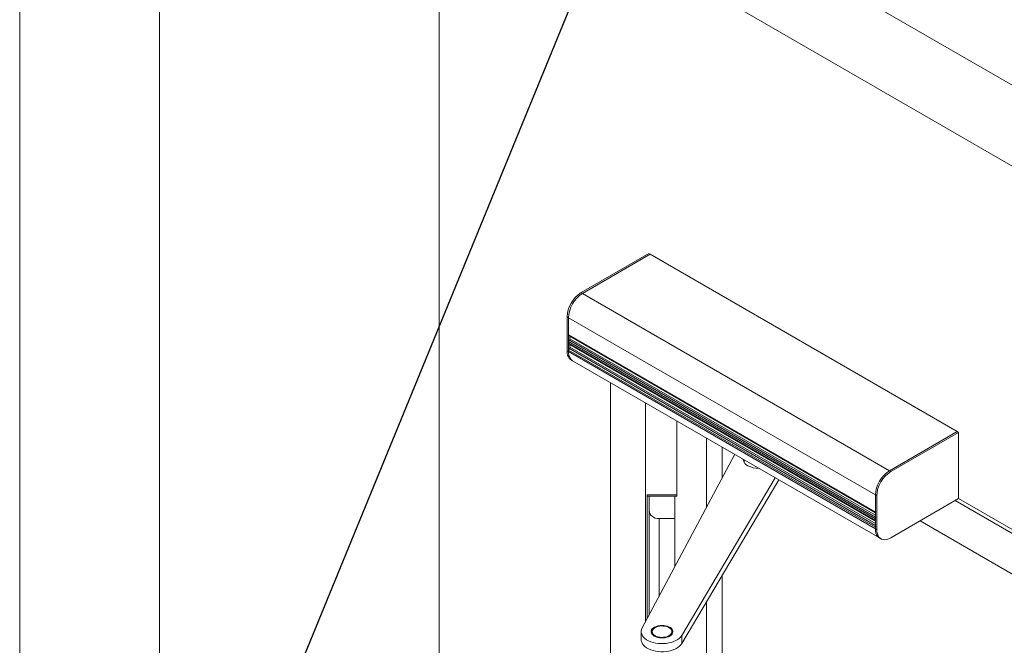
# Model space of a CAD drawing. Units: millimetres. Extents: x 5 to 415, y -7 to 315.
# Drawn here: x 315 to 365, y 166 to 197 of the extents above; entities that cross this region are included whole.
import ezdxf

# ---------------------------------------------------------------- set-up
doc = ezdxf.new("R2010")
doc.units = ezdxf.units.MM
doc.dimstyles.new('SLDDIMSTYLE0', dxfattribs={"dimtxt": 0.18, "dimasz": 3.302, "dimexe": 0, "dimexo": 0.0625, "dimgap": 0, "dimtad": 0, "dimtih": 1, "dimtoh": 1, "dimdec": 0, "dimrnd": 1e-09, "dimzin": 0, "dimdsep": 46, "dimtxsty": 'Standard', "dimblk1": 'NONE', "dimblk2": 'NONE', "dimsah": 1, "dimcen": 0.09, "dimadec": 0, "dimazin": 0, "dimtfac": 3.302, "dimtdec": 0, "dimtofl": 0, "dimtmove": 0, "dimatfit": 3, "dimldrblk": 'NONE', "dimfxl": 0, "dimfrac": 2, "dimtolj": 1, "dimtzin": 0, "dimarcsym": 0})

# ---------------------------------------------------------------- blocks, each defined once
blk = doc.blocks.new('_NONE')

msp = doc.modelspace()

# ---------------------------------------------------------------- linework, layer by layer
at = {"color": 7, "linetype": 'Continuous', "lineweight": 15}
for p, q in [((396.7261, 176.0455), (333.0865, 212.7839)), ((336.6221, 206.6608), (393.1906, 174.0045)), ((336.6221, 206.6608), (336.6221, 104.5932)), ((315.4089, 98.4698), (315.4089, 202.5788)), ((322.4799, 96.4291), (322.4799, 198.4968)), ((343.7992, 183.5336), (347.2287, 185.5134)), ((343.8699, 183.4928), (347.2994, 185.4726)), ((347.2287, 185.5134), (347.2994, 185.4726)), ((362.8204, 176.5125), (347.2994, 185.4726)), ((343.7992, 183.5336), (343.8699, 183.4928)), ((343.8699, 183.4928), (359.3909, 174.5327)), ((343.0921, 182.3089), (343.1628, 182.2681)), ((343.0921, 180.5942), (343.0921, 182.3089)), ((343.1628, 182.2681), (358.6838, 173.308)), ((343.1628, 182.2681), (343.1628, 181.399)), ((343.1628, 180.5533), (343.1628, 182.2681)), ((343.1628, 181.399), (358.6838, 172.4389)), ((343.2335, 181.2052), (343.2335, 181.3332)), ((343.1628, 181.0578), (343.2083, 181.1281)), ((343.1628, 181.0578), (358.6838, 172.0977)), ((343.1628, 181.0578), (343.1628, 180.9762)), ((343.1628, 180.9762), (358.6838, 172.0161)), ((343.2335, 180.9104), (343.2335, 180.7824)), ((343.0921, 180.5942), (343.1628, 180.5533)), ((343.2083, 180.7053), (343.1628, 180.635)), ((343.1628, 180.635), (358.6838, 171.6749)), ((343.1628, 180.635), (343.1628, 180.5533)), ((343.1628, 180.5533), (358.6838, 171.5933)), ((343.2992, 180.1363), (343.37, 180.0955)), ((343.37, 180.0955), (358.8909, 171.1354)), ((345.2841, 178.9905), (345.2841, 109.4443)), ((347.0519, 166.8825), (347.0519, 177.9699)), ((348.6429, 177.0515), (348.6429, 173.2565)), ((359.3909, 174.5327), (362.8204, 176.5125)), ((362.8911, 176.4717), (359.4616, 174.4919)), ((362.8911, 176.4717), (362.8204, 176.5125)), ((362.8911, 173.1239), (362.8911, 176.4717)), ((350.1429, 172.6842), (350.1429, 176.1856)), ((351.5607, 175.3456), (346.8943, 166.5866)), ((350.941, 174.1823), (350.941, 175.7248)), ((351.5701, 175.3616), (351.5607, 175.3456)), ((352.0471, 175.0863), (352.0471, 174.953)), ((359.4616, 174.4919), (359.3909, 174.5327)), ((353.6172, 174.1799), (348.8915, 166.212)), ((353.7976, 174.0757), (348.8915, 165.8037)), ((347.1429, 173.3142), (347.1429, 173.2565)), ((347.1429, 173.3142), (348.6429, 173.3142)), ((348.6429, 173.3142), (348.6429, 173.2565)), ((358.6838, 172.4389), (358.6838, 173.308)), ((358.7545, 173.2672), (358.6838, 173.308)), ((358.6838, 173.308), (358.6838, 171.5933)), ((347.1429, 167.0532), (347.1429, 173.2565)), ((347.1429, 173.2565), (347.2429, 173.2565)), ((347.1429, 173.2565), (348.6429, 173.2565)), ((347.2429, 173.2565), (347.2429, 167.2409)), ((348.5429, 173.2565), (348.5429, 169.681)), ((348.5429, 173.2565), (348.6429, 173.2565)), ((358.7545, 173.2672), (358.7545, 171.5524)), ((359.4616, 171.1441), (362.8911, 173.1239)), ((384.175, 160.6328), (362.7143, 173.0218)), ((384.3518, 160.7349), (362.8911, 173.1239)), ((348.5429, 172.1134), (347.7429, 172.1134)), ((358.6838, 172.0161), (358.6838, 172.0977)), ((360.9463, 172.0012), (382.4072, 159.612)), ((358.6838, 171.5933), (358.6838, 171.6749)), ((358.7545, 171.5524), (358.6838, 171.5933)), ((358.8909, 171.1354), (358.9617, 171.0946)), ((350.941, 110.4443), (350.941, 169.2593)), ((350.1429, 151.7525), (350.1429, 167.9136)), ((346.8429, 166.3993), (346.8429, 165.991)), ((347.3929, 166.3993), (347.3929, 166.267)), ((348.3929, 166.267), (348.3929, 166.3993)), ((348.8915, 165.8037), (348.8915, 166.212))]:
    msp.add_line(p, q, dxfattribs=at)
at = {"color": 8, "linetype": 'Continuous', "lineweight": 15}
for p, q in [((343.2335, 181.3332), (358.6838, 172.4139)), ((343.2083, 181.1281), (358.6838, 172.1942)), ((343.2335, 181.2052), (358.6838, 172.286)), ((343.2335, 180.9104), (358.6838, 171.9911)), ((343.2335, 180.7824), (358.6838, 171.8631)), ((343.2083, 180.7053), (358.6838, 171.7714)), ((347.7429, 172.1134), (347.7429, 168.1794))]:
    msp.add_line(p, q, dxfattribs=at)
at = {"color": 7, "linetype": 'Continuous', "lineweight": 15, "flags": 128}
for points in [[(343.2992, 180.1363), (343.2648, 180.1591), (343.2043, 180.2175), (343.156, 180.2918), (343.1207, 180.3806), (343.0993, 180.4821), (343.0921, 180.5942)], [(343.37, 180.0955), (343.3355, 180.1183), (343.2751, 180.1767), (343.2267, 180.251), (343.1914, 180.3398), (343.17, 180.4413), (343.1628, 180.5533)], [(343.37, 180.0955), (343.3355, 180.1183), (343.2751, 180.1767), (343.2267, 180.251), (343.1914, 180.3398), (343.17, 180.4413), (343.1628, 180.5533)], [(351.9971, 175.1137), (351.9977, 175.0964), (352.0111, 175.0278), (352.042, 174.9611), (352.0898, 174.8979), (352.1535, 174.8394), (352.2315, 174.7871)], [(347.7429, 172.1134), (347.6453, 172.1212), (347.5515, 172.1444), (347.4651, 172.1822), (347.3893, 172.2329), (347.3271, 172.2948), (347.2809, 172.3654), (347.2525, 172.442), (347.2429, 172.5216)], [(358.6838, 171.5933), (358.691, 171.4812), (358.7124, 171.3797), (358.7477, 171.2909), (358.7961, 171.2166), (358.8565, 171.1582), (358.8909, 171.1354)], [(358.6838, 171.5933), (358.691, 171.4812), (358.7124, 171.3797), (358.7477, 171.2909), (358.7961, 171.2166), (358.8565, 171.1582), (358.8909, 171.1354)], [(358.7545, 171.5524), (358.7617, 171.4404), (358.7832, 171.3389), (358.8184, 171.2501), (358.8668, 171.1758), (358.9272, 171.1174), (358.9986, 171.0762), (359.0793, 171.053), (359.1679, 171.0483), (359.2624, 171.0622), (359.361, 171.0943), (359.4616, 171.1441)], [(346.8943, 166.5866), (346.8605, 166.5097), (346.8443, 166.431), (346.8461, 166.3517), (346.8658, 166.2733), (346.9031, 166.1969), (346.9573, 166.1241), (347.0276, 166.056), (347.1126, 165.9937), (347.211, 165.9384), (347.321, 165.8909), (347.4409, 165.8522), (347.5684, 165.8228), (347.7016, 165.8033), (347.838, 165.794), (347.9753, 165.795), (348.1112, 165.8064), (348.2434, 165.8279), (348.3696, 165.8592), (348.4876, 165.8998), (348.5955, 165.9488), (348.6913, 166.0056), (348.7735, 166.0692), (348.8406, 166.1384), (348.8915, 166.212)], [(347.504, 166.1748), (347.5797, 166.1383), (347.6654, 166.1102), (347.7585, 166.0914), (347.8559, 166.0825), (347.9545, 166.0838), (348.0511, 166.0952), (348.1426, 166.1164), (348.2261, 166.1467), (348.2988, 166.1851), (348.3586, 166.2304), (348.4033, 166.2811), (348.4317, 166.3356), (348.4427, 166.3922), (348.4361, 166.449), (348.412, 166.5042), (348.3712, 166.556), (348.3151, 166.6028), (348.2454, 166.643), (348.1643, 166.6754), (348.0745, 166.699), (347.9789, 166.7129), (347.8805, 166.7167), (347.7826, 166.7104), (347.6881, 166.694), (347.6003, 166.6681), (347.5218, 166.6337), (347.4553, 166.5916), (347.4028, 166.5434), (347.3661, 166.4906), (347.3463, 166.4348), (347.3441, 166.3779), (347.3596, 166.3217), (347.3921, 166.268), (347.4408, 166.2185), (347.504, 166.1748)], [(347.5393, 166.1952), (347.6126, 166.1603), (347.6961, 166.134), (347.7866, 166.1172), (347.881, 166.1107), (347.9758, 166.1146), (348.0676, 166.1289), (348.1531, 166.1528), (348.2292, 166.1857), (348.2932, 166.2263), (348.3426, 166.2732), (348.3758, 166.3246), (348.3916, 166.3787), (348.3893, 166.4336), (348.3691, 166.4872), (348.3317, 166.5376), (348.2784, 166.5831), (348.2112, 166.6219), (348.1325, 166.6526), (348.0451, 166.6742), (347.9522, 166.6859), (347.8572, 166.6872), (347.7635, 166.6781), (347.6744, 166.6589), (347.5932, 166.6304), (347.5229, 166.5935), (347.4659, 166.5495), (347.4244, 166.5002), (347.3998, 166.4472), (347.393, 166.3924), (347.4043, 166.3379), (347.4333, 166.2857), (347.4788, 166.2375), (347.5393, 166.1952)], [(346.8429, 165.991), (346.8461, 165.9434), (346.8658, 165.865), (346.9031, 165.7887), (346.9573, 165.7158), (347.0276, 165.6477), (347.1126, 165.5854), (347.211, 165.5301), (347.321, 165.4827), (347.4409, 165.4439), (347.5684, 165.4145), (347.7016, 165.395), (347.838, 165.3857), (347.9753, 165.3867), (348.1112, 165.3981), (348.2434, 165.4196), (348.3696, 165.4509), (348.4876, 165.4915), (348.5955, 165.5406), (348.6913, 165.5974), (348.7735, 165.6609), (348.8406, 165.7301), (348.8915, 165.8037)]]:
    msp.add_lwpolyline(points, dxfattribs=at)
at = {"color": 7, "linetype": 'Continuous', "lineweight": 15}
for centre, radius, start, end in [((344.6214, 182.2425), 1.5307, 122.48713, 177.51287), ((344.6921, 182.2016), 1.5307, 122.48713, 177.51287), ((343.1658, 181.3348), 0.0678, 358.61832, 22.92483), ((343.0857, 181.2109), 0.148, 325.94914, 357.78639), ((343.0857, 180.7881), 0.148, 325.94914, 357.78639), ((343.1658, 180.912), 0.0678, 358.61832, 22.92483), ((352.7769, 175.8175), 1.1658, 242.10245, 271.11544), ((360.2131, 173.2416), 1.5307, 122.48735, 177.51265), ((360.2838, 173.2007), 1.5307, 122.48735, 177.51265)]:
    msp.add_arc(centre, radius, start, end, dxfattribs=at)

# ---------------------------------------------------------------- leaders
at = {"color": 7, "linetype": 'Continuous', "lineweight": 0, "has_arrowhead": 0}
msp.add_leader([(349.7727, 213.9407), (327.7856, 160.2794)], dimstyle='SLDDIMSTYLE0', dxfattribs=at)

doc.saveas('drawing.dxf')
